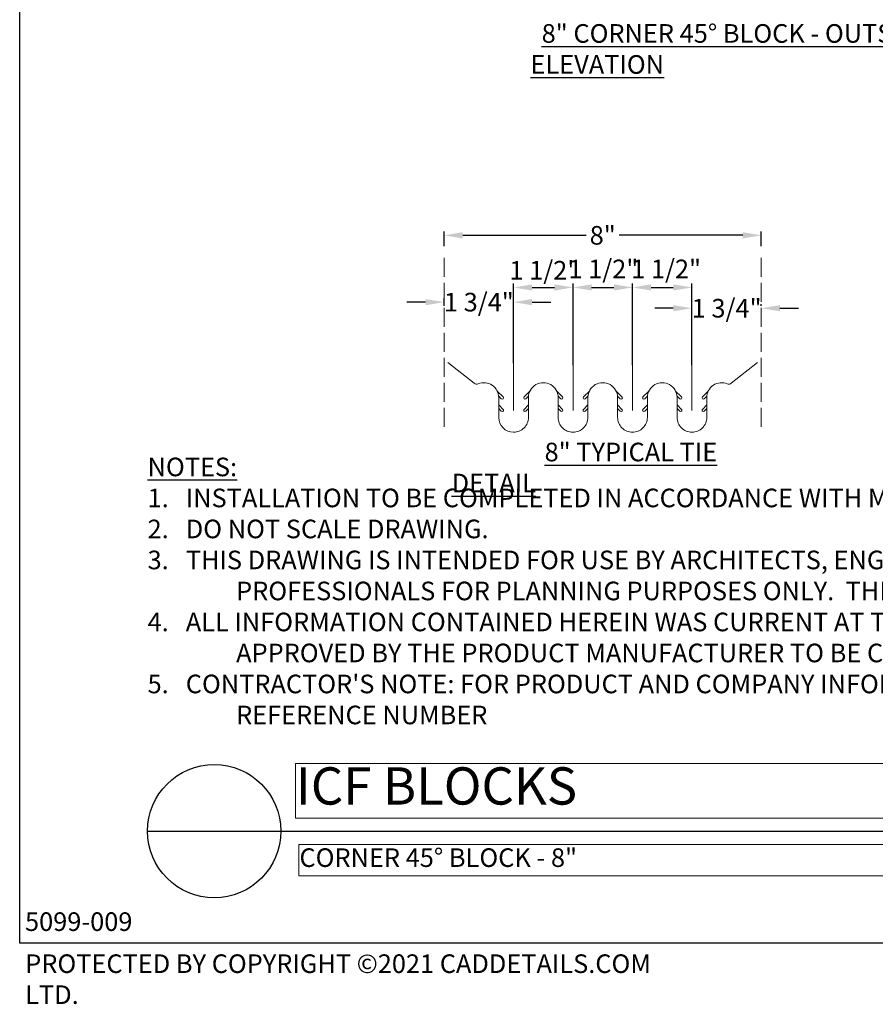
# Model space of a CAD drawing. Extents: x 0 to 219, y -8 to 280.
# Drawn here: x 0 to 109, y -8 to 118 of the extents above; entities that cross this region are included whole.
import ezdxf

# ---------------------------------------------------------------- set-up
doc = ezdxf.new("R2010")
doc.units = 0
doc.header["$LTSCALE"] = 10
doc.header["$MEASUREMENT"] = 0
doc.header["$PDMODE"] = 3
doc.linetypes.add('DASHED', pattern=[0.32, 0.24, -0.08])
doc.layers.get('0').update_dxf_attribs({"linetype": 'CONTINUOUS'})
doc.layers.get('Defpoints').update_dxf_attribs({"linetype": 'CONTINUOUS'})
for name, color, linetype in [('5099-LOGO$0$CADdetails-7-VERYFINE', 7, 'CONTINUOUS'), ('CADdetails-1-FINE', 1, 'CONTINUOUS'), ('CADdetails-11-VERYFINE', 11, 'CONTINUOUS'), ('CADdetails-2-FINELIGHT', 2, 'CONTINUOUS'), ('CADdetails-7-VERYFINE', 7, 'CONTINUOUS')]:
    doc.layers.add(name, color=color, linetype=linetype)
doc.layers.add('CADdetails-5-MEDIUM', color=4, linetype='CONTINUOUS', lineweight=18)
doc.layers.add('CADdetails-6-HEAVY', color=6, linetype='CONTINUOUS', lineweight=30)
doc.styles.add('5099-LOGO$0$CADdetails-NOTES', font='ARIALN.TTF', dxfattribs={"height": 2.38})
doc.styles.add('CADdeails-DIMENSIONS', font='ARIALN.TTF', dxfattribs={"height": 2.38})
doc.styles.add('CADdetails-DIMENSIONS', font='ARIALN.TTF', dxfattribs={"height": 2.38})
doc.styles.add('CADdetails-NOTES', font='ARIALN.TTF', dxfattribs={"height": 2.38})
doc.styles.add('CADdetails-TITLE', font='ARIALN.TTF', dxfattribs={"height": 4.77})
doc.dimstyles.new('CADdetails-LEADER', dxfattribs={"dimtxt": 2.38, "dimasz": 2.38, "dimexe": 0.5, "dimexo": 1.5, "dimgap": 1, "dimtad": 0, "dimzin": 0, "dimdsep": 46, "dimlunit": 4, "dimtxsty": 'CADdetails-DIMENSIONS', "dimcen": 1, "dimclrd": 256, "dimclre": 256, "dimclrt": 256, "dimadec": 0, "dimazin": 0, "dimtfac": 1, "dimtofl": 0, "dimtmove": 0, "dimatfit": 3, "dimfxl": 1, "dimfrac": 2, "dimtolj": 1, "dimtzin": 0, "dimarcsym": 0})

# ---------------------------------------------------------------- blocks, each defined once
blk = doc.blocks.new('5099-LOGO')
at = {"layer": '5099-LOGO$0$CADdetails-7-VERYFINE'}
blk.add_lwpolyline([(0, 0), (0, 280), (216, 280), (216, 0)], close=True, dxfattribs=at)
at = {"layer": '5099-LOGO$0$CADdetails-7-VERYFINE', "insert": (0.68, 3.93), "char_height": 2.38, "attachment_point": 1, "style": '5099-LOGO$0$CADdetails-NOTES'}
blk.add_mtext_dynamic_manual_height_columns('5099-009', width=53.6533, gutter_width=11.9, heights=[0], dxfattribs=at)
at = {"layer": '5099-LOGO$0$CADdetails-7-VERYFINE', "insert": (0.71, -1.45), "char_height": 2.38, "width": 82.1295, "attachment_point": 1, "style": '5099-LOGO$0$CADdetails-NOTES'}
blk.add_mtext('PROTECTED BY COPYRIGHT ©2021 CADDETAILS.COM LTD.', dxfattribs=at)
blk.add_mtext('PROTECTED BY COPYRIGHT ©2021 CADDETAILS.COM LTD.', dxfattribs=at)
blk = doc.blocks.new('*D34')
at = {"layer": 'CADdetails-7-VERYFINE', "lineweight": -2, "transparency": 16777216}
for p, q in [((63.19, 74.19), (63.19, 84.4)), ((65.57, 83.9), (68.42, 83.9)), ((70.8, 73.94), (70.8, 84.4))]:
    blk.add_line(p, q, dxfattribs=at)
at = {"layer": 'CADdetails-7-VERYFINE', "transparency": 16777216}
for points in [[(65.57, 84.29), (65.57, 83.5), (63.19, 83.9)], [(68.42, 84.29), (68.42, 83.5), (70.8, 83.9)]]:
    blk.add_solid(points, dxfattribs=at)
at = {"layer": 'Defpoints', "color": 0, "transparency": 16777216}
for p in [(70.8, 83.9), (63.19, 72.69), (70.8, 72.44)]:
    blk.add_point(p, dxfattribs=at)
at = {"layer": 'CADdetails-7-VERYFINE', "lineweight": 0, "transparency": 16777216, "insert": (67.13, 86.1), "char_height": 2.38, "attachment_point": 5, "style": 'CADdeails-DIMENSIONS'}
blk.add_mtext('\\A1;1 1/2"', dxfattribs=at)
blk = doc.blocks.new('*D35')
at = {"layer": 'CADdetails-7-VERYFINE', "lineweight": -2, "transparency": 16777216}
for p, q in [((70.8, 73.94), (70.8, 84.4)), ((73.18, 83.9), (76.03, 83.9)), ((78.41, 73.94), (78.41, 84.4))]:
    blk.add_line(p, q, dxfattribs=at)
at = {"layer": 'CADdetails-7-VERYFINE', "transparency": 16777216}
for points in [[(73.18, 84.3), (73.18, 83.51), (70.8, 83.9)], [(76.03, 84.3), (76.03, 83.51), (78.41, 83.9)]]:
    blk.add_solid(points, dxfattribs=at)
at = {"layer": 'Defpoints', "color": 0, "transparency": 16777216}
for p in [(78.41, 83.9), (70.8, 72.44), (78.41, 72.44)]:
    blk.add_point(p, dxfattribs=at)
at = {"layer": 'CADdetails-7-VERYFINE', "lineweight": 0, "transparency": 16777216, "insert": (74.68, 86.27), "char_height": 2.38, "attachment_point": 5, "style": 'CADdeails-DIMENSIONS'}
blk.add_mtext('\\A1;1 1/2"', dxfattribs=at)
blk = doc.blocks.new('*D36')
at = {"layer": 'CADdetails-7-VERYFINE', "lineweight": -2, "transparency": 16777216}
for p, q in [((83.63, 81.24), (81.25, 81.24)), ((86.01, 74.19), (86.01, 81.74)), ((94.89, 81.53), (94.89, 81.74)), ((97.27, 81.24), (99.65, 81.24))]:
    blk.add_line(p, q, dxfattribs=at)
at = {"layer": 'CADdetails-7-VERYFINE', "transparency": 16777216}
for points in [[(83.63, 81.64), (83.63, 80.85), (86.01, 81.24)], [(97.27, 81.64), (97.27, 80.85), (94.89, 81.24)]]:
    blk.add_solid(points, dxfattribs=at)
at = {"layer": 'Defpoints', "color": 0, "transparency": 16777216}
for p in [(94.89, 81.24), (94.89, 80.03), (86.01, 72.69)]:
    blk.add_point(p, dxfattribs=at)
at = {"layer": 'CADdetails-7-VERYFINE', "lineweight": 0, "transparency": 16777216, "insert": (90.45, 81.24), "char_height": 2.38, "attachment_point": 5, "style": 'CADdeails-DIMENSIONS'}
blk.add_mtext('\\A1;1 3/4"', dxfattribs=at)
blk = doc.blocks.new('*D37')
at = {"layer": 'CADdetails-7-VERYFINE', "lineweight": -2, "transparency": 16777216}
for p, q in [((51.93, 82.02), (49.55, 82.02)), ((54.31, 81.53), (54.31, 82.52)), ((63.19, 74.19), (63.19, 82.52)), ((65.57, 82.02), (67.95, 82.02))]:
    blk.add_line(p, q, dxfattribs=at)
at = {"layer": 'CADdetails-7-VERYFINE', "transparency": 16777216}
for points in [[(51.93, 82.42), (51.93, 81.62), (54.31, 82.02)], [(65.57, 82.42), (65.57, 81.62), (63.19, 82.02)]]:
    blk.add_solid(points, dxfattribs=at)
at = {"layer": 'Defpoints', "color": 0, "transparency": 16777216}
for p in [(54.31, 82.02), (54.31, 80.03), (63.19, 72.69)]:
    blk.add_point(p, dxfattribs=at)
at = {"layer": 'CADdetails-7-VERYFINE', "lineweight": 0, "transparency": 16777216, "insert": (58.75, 82.02), "char_height": 2.38, "attachment_point": 5, "style": 'CADdeails-DIMENSIONS'}
blk.add_mtext('\\A1;1 3/4"', dxfattribs=at)
blk = doc.blocks.new('*D38')
at = {"layer": 'CADdetails-7-VERYFINE', "lineweight": -2, "transparency": 16777216}
for p, q in [((54.31, 89.18), (54.31, 91.07)), ((94.89, 89.18), (94.89, 91.07)), ((56.69, 90.57), (72.48, 90.57)), ((92.51, 90.57), (76.72, 90.57))]:
    blk.add_line(p, q, dxfattribs=at)
at = {"layer": 'CADdetails-7-VERYFINE', "transparency": 16777216}
for points in [[(56.69, 90.97), (56.69, 90.17), (54.31, 90.57)], [(92.51, 90.97), (92.51, 90.17), (94.89, 90.57)]]:
    blk.add_solid(points, dxfattribs=at)
at = {"layer": 'Defpoints', "color": 0, "transparency": 16777216}
for p in [(94.89, 90.57), (54.31, 87.68), (94.89, 87.68)]:
    blk.add_point(p, dxfattribs=at)
at = {"layer": 'CADdetails-7-VERYFINE', "lineweight": 0, "transparency": 16777216, "insert": (74.6, 90.57), "char_height": 2.38, "attachment_point": 5, "style": 'CADdeails-DIMENSIONS'}
blk.add_mtext('\\A1;8"', dxfattribs=at)
blk = doc.blocks.new('*D39')
at = {"layer": 'CADdetails-7-VERYFINE', "lineweight": -2, "transparency": 16777216}
for p, q in [((78.41, 73.94), (78.41, 84.4)), ((80.79, 83.9), (83.63, 83.9)), ((86.01, 73.94), (86.01, 84.4))]:
    blk.add_line(p, q, dxfattribs=at)
at = {"layer": 'CADdetails-7-VERYFINE', "transparency": 16777216}
for points in [[(80.79, 84.3), (80.79, 83.51), (78.41, 83.9)], [(83.63, 84.3), (83.63, 83.51), (86.01, 83.9)]]:
    blk.add_solid(points, dxfattribs=at)
at = {"layer": 'Defpoints', "color": 0, "transparency": 16777216}
for p in [(86.01, 83.9), (78.41, 72.44), (86.01, 72.44)]:
    blk.add_point(p, dxfattribs=at)
at = {"layer": 'CADdetails-7-VERYFINE', "lineweight": 0, "transparency": 16777216, "insert": (82.71, 86.27), "char_height": 2.38, "attachment_point": 5, "style": 'CADdeails-DIMENSIONS'}
blk.add_mtext('\\A1;1 1/2"', dxfattribs=at)
blk = doc.blocks.new('*T51')
at = {"layer": 'Defpoints', "color": 8, "linetype": 'ByBlock', "lineweight": 0, "transparency": 16777216}
for p, q in [((0, 0), (165.2, 0)), ((0, 0), (0, -4)), ((165.2, 0), (165.2, -4)), ((0, -4), (165.2, -4))]:
    blk.add_line(p, q, dxfattribs=at)
at = {"layer": 'CADdetails-5-MEDIUM', "transparency": 16777216, "insert": (0.06, -2), "char_height": 2.38, "width": 165.0809, "attachment_point": 4, "style": 'CADdetails-NOTES'}
blk.add_mtext('CORNER 45° BLOCK - 8"', dxfattribs=at)
blk = doc.blocks.new('*T54')
at = {"layer": 'Defpoints', "color": 8, "linetype": 'ByBlock', "lineweight": 0, "transparency": 16777216}
for p, q in [((0, 0), (165.65, 0)), ((0, 0), (0, -7)), ((165.65, 0), (165.65, -7)), ((0, -7), (165.65, -7))]:
    blk.add_line(p, q, dxfattribs=at)
at = {"layer": 'CADdetails-6-HEAVY', "transparency": 16777216, "insert": (0.06, -3.5), "char_height": 4.77, "width": 165.5323, "attachment_point": 4, "style": 'CADdetails-TITLE'}
blk.add_mtext('ICF BLOCKS', dxfattribs=at)

msp = doc.modelspace()

# ---------------------------------------------------------------- linework, layer by layer
at = {"layer": 'CADdetails-11-VERYFINE', "linetype": 'DASHED', "lineweight": 0}
for p, q in [((54.314, 87.676), (54.314, 65.792)), ((94.889, 87.676), (94.889, 65.792))]:
    msp.add_line(p, q, dxfattribs=at)
at = {"layer": 'CADdetails-11-VERYFINE', "linetype": 'Continuous', "lineweight": 0}
for p, q in [((63.19, 75.561), (63.19, 68.144)), ((70.797, 75.561), (70.797, 68.144)), ((78.405, 75.561), (78.405, 68.144)), ((86.013, 75.561), (86.013, 68.144)), ((58.162, 71.643), (54.789, 74.277)), ((91.041, 71.643), (94.413, 74.277)), ((61.102, 70.632), (61.848, 69.886)), ((65.277, 70.632), (64.531, 69.886)), ((68.71, 70.632), (69.456, 69.886)), ((72.885, 70.632), (72.139, 69.886)), ((76.318, 70.632), (77.064, 69.886)), ((80.493, 70.632), (79.747, 69.886)), ((83.925, 70.632), (84.672, 69.886)), ((88.101, 70.632), (87.355, 69.886)), ((61.288, 69.998), (61.624, 69.662)), ((61.288, 69.812), (61.288, 67.277)), ((65.092, 69.998), (64.755, 69.662)), ((65.092, 69.812), (65.092, 67.277)), ((68.895, 69.998), (69.232, 69.662)), ((68.895, 69.812), (68.895, 67.277)), ((68.895, 69.812), (68.895, 67.277)), ((72.699, 69.998), (72.363, 69.662)), ((72.699, 69.812), (72.699, 67.277)), ((72.699, 69.812), (72.699, 67.277)), ((76.503, 69.998), (76.84, 69.662)), ((76.503, 69.812), (76.503, 67.277)), ((76.503, 69.812), (76.503, 67.277)), ((80.307, 69.998), (79.971, 69.662)), ((80.307, 69.812), (80.307, 67.277)), ((80.307, 69.812), (80.307, 67.277)), ((84.111, 69.998), (84.447, 69.662)), ((84.111, 69.812), (84.111, 67.277)), ((84.111, 69.812), (84.111, 67.277)), ((87.915, 69.998), (87.579, 69.662)), ((87.915, 69.812), (87.915, 67.277)), ((87.915, 69.812), (87.915, 67.277)), ((61.288, 68.862), (61.848, 68.301)), ((61.288, 68.413), (61.624, 68.077)), ((65.092, 68.862), (64.531, 68.301)), ((65.092, 68.413), (64.755, 68.077)), ((68.895, 68.862), (69.456, 68.301)), ((68.895, 68.413), (69.232, 68.077)), ((72.699, 68.862), (72.139, 68.301)), ((72.699, 68.413), (72.363, 68.077)), ((76.503, 68.862), (77.064, 68.301)), ((76.503, 68.413), (76.84, 68.077)), ((80.307, 68.862), (79.747, 68.301)), ((80.307, 68.413), (79.971, 68.077)), ((84.111, 68.862), (84.672, 68.301)), ((84.111, 68.413), (84.447, 68.077)), ((87.915, 68.862), (87.355, 68.301)), ((87.915, 68.413), (87.579, 68.077))]:
    msp.add_line(p, q, dxfattribs=at)
for centre, radius, start, end in [((58.474, 72.042), 0.507, 232.01362, 292.23968), ((59.386, 69.812), 1.902, 56.12612, 112.23853), ((59.386, 69.813), 1.902, 359.99544, 56.11815), ((66.993, 69.812), 1.902, 119.9948, 180.00044), ((66.994, 69.812), 1.902, 60.00208, 119.99792), ((66.993, 69.812), 1.902, 0.00037, 59.98979), ((74.601, 69.812), 1.902, 119.9948, 180.00044), ((74.601, 69.812), 1.902, 60.00208, 119.99792), ((74.601, 69.812), 1.902, 0.00037, 59.98979), ((82.21, 69.812), 1.903, 120.00502, 179.99023), ((82.209, 69.812), 1.902, 60.00208, 119.99792), ((82.209, 69.812), 1.903, 0.00977, 59.99498), ((89.817, 69.813), 1.902, 123.88168, 180.00473), ((89.817, 69.812), 1.902, 67.76149, 123.87386), ((90.729, 72.042), 0.507, 247.76031, 307.98637), ((61.736, 69.774), 0.159, 225.1039, 314.89611), ((61.736, 69.774), 0.158, 314.97122, 45.0288), ((64.643, 69.774), 0.158, 134.974, 225.02601), ((64.643, 69.775), 0.159, 225.1544, 314.84564), ((69.344, 69.775), 0.159, 225.15433, 314.84562), ((69.343, 69.774), 0.159, 315.15714, 44.84286), ((72.251, 69.774), 0.158, 134.97398, 225.02601), ((72.251, 69.775), 0.159, 225.15442, 314.84563), ((76.952, 69.775), 0.159, 225.15439, 314.84561), ((76.952, 69.774), 0.159, 314.974, 45.0261), ((79.859, 69.774), 0.158, 134.97397, 225.02599), ((79.859, 69.775), 0.159, 225.15438, 314.84561), ((84.559, 69.775), 0.159, 225.15443, 314.84562), ((84.56, 69.774), 0.158, 314.97396, 45.026), ((87.467, 69.774), 0.158, 134.97398, 225.02601), ((87.467, 69.775), 0.159, 225.15435, 314.84562), ((61.736, 68.189), 0.159, 225.1039, 314.8961), ((61.736, 68.189), 0.158, 314.97042, 45.02956), ((64.643, 68.189), 0.158, 134.97314, 225.02683), ((64.643, 68.19), 0.159, 225.15436, 314.84561), ((69.344, 68.19), 0.159, 225.1543, 314.84566), ((69.343, 68.189), 0.159, 315.15636, 44.84366), ((72.251, 68.189), 0.158, 134.97315, 225.02681), ((72.251, 68.19), 0.159, 225.15438, 314.84564), ((76.952, 68.19), 0.159, 225.15439, 314.84564), ((76.952, 68.189), 0.159, 314.9732, 45.02687), ((79.859, 68.189), 0.158, 134.97317, 225.0268), ((79.859, 68.19), 0.159, 225.1544, 314.84564), ((84.559, 68.19), 0.159, 225.15435, 314.84563), ((84.56, 68.189), 0.159, 314.97319, 45.02682), ((87.467, 68.189), 0.158, 134.97318, 225.02687), ((87.467, 68.19), 0.159, 225.15438, 314.84565), ((63.19, 67.277), 1.902, 180, 270), ((63.19, 67.276), 1.902, 269.9946, 0.0054), ((70.797, 67.277), 1.902, 180.00002, 270.0001), ((70.798, 67.276), 1.902, 269.9947, 0.00543), ((78.405, 67.277), 1.902, 180.00002, 270.0001), ((78.405, 67.276), 1.902, 269.9947, 0.00543), ((86.013, 67.276), 1.902, 179.99457, 270.0053), ((86.013, 67.277), 1.902, 269.9999, 359.99998)]:
    msp.add_arc(centre, radius, start, end, dxfattribs=at)
at = {"layer": 'CADdetails-6-HEAVY'}
msp.add_line((16.364, 14.322), (202.01, 14.322), dxfattribs=at)
msp.add_circle((24.891, 14.322), 8.527, dxfattribs=at)

# ---------------------------------------------------------------- block references
for name, p in [('*T54', (35.283, 22.987)), ('*T51', (35.735, 12.622))]:
    msp.add_blockref(name, p)
at = {"layer": 'CADdetails-1-FINE'}
msp.add_blockref('5099-LOGO', (0, 0), dxfattribs=at)

# ---------------------------------------------------------------- texts
at = {"layer": 'CADdetails-2-FINELIGHT', "char_height": 2.38, "attachment_point": 1, "style": 'CADdetails-NOTES'}
for s, insert, width in [('\\pi0.5964;{\\L8" CORNER 45° BLOCK - OUTSIDE CORNER SIDE ELEVATION}', (65.362, 117.596), 81.32216), ('\\pi4.995;{\\L8" TYPICAL TIE DETAIL}', (55.27, 64.031), 39.68644)]:
    msp.add_mtext(s, dxfattribs=dict(at, insert=insert, width=width))
at = {"layer": 'CADdetails-7-VERYFINE', "insert": (16.364, 27.999), "char_height": 2.38, "width": 185.64647, "attachment_point": 7, "style": 'CADdetails-NOTES'}
msp.add_mtext("{\\LNOTES:} \\P1.   INSTALLATION TO BE COMPLETED IN ACCORDANCE WITH MANUFACTURER'S SPECIFICATIONS. \\P2.   DO NOT SCALE DRAWING.\\P\\pi-4.76,l4.76;3.   THIS DRAWING IS INTENDED FOR USE BY ARCHITECTS, ENGINEERS, CONTRACTORS, CONSULTANTS AND DESIGN PROFESSIONALS FOR PLANNING PURPOSES ONLY.  THIS DRAWING MAY NOT BE USED FOR CONSTRUCTION.\\P4.   ALL INFORMATION CONTAINED HEREIN WAS CURRENT AT THE TIME OF DEVELOPMENT BUT MUST BE REVIEWED AND APPROVED BY THE PRODUCT MANUFACTURER TO BE CONSIDERED ACCURATE.\\P5.   CONTRACTOR'S NOTE: FOR PRODUCT AND COMPANY INFORMATION VISIT www.CADdetails.com/info AND ENTER\\P\\pi4.76,l0;REFERENCE NUMBER ", dxfattribs=at)

# ---------------------------------------------------------------- dimensions: what is measured, and where the dimension line sits
at = {"layer": 'CADdetails-7-VERYFINE', "lineweight": 0}
dim = msp.add_linear_dim(base=(94.889, 90.569), p1=(54.314, 87.676), p2=(94.889, 87.676), text='8"', dimstyle='CADdetails-LEADER', dxfattribs=at)
dim.commit()
dim.dimension.update_dxf_attribs({"geometry": '*D38', "text_midpoint": (74.601, 90.569)})
for base, p1, p2, picture, middle in [((70.797, 83.897), (63.19, 72.693), (70.797, 72.443), '*D34', (67.126, 86.102)), ((78.405, 83.905), (70.797, 72.443), (78.405, 72.443), '*D35', (74.68, 86.265)), ((86.013, 83.905), (78.405, 72.443), (86.013, 72.443), '*D39', (82.705, 86.265))]:
    dim = msp.add_linear_dim(base=base, p1=p1, p2=p2, text='1 1/2"', dimstyle='CADdetails-LEADER', override={"dimtxsty": 'CADdeails-DIMENSIONS', "dimtmove": 2}, dxfattribs=at)
    dim.commit()
    dim.dimension.update_dxf_attribs({"geometry": picture, "text_midpoint": middle, "dimtype": 160})
for base, p1, p2, picture, middle in [((54.314, 82.02), (63.19, 72.693), (54.314, 80.027), '*D37', (58.752, 82.02)), ((94.889, 81.243), (86.013, 72.693), (94.889, 80.027), '*D36', (90.451, 81.243))]:
    dim = msp.add_linear_dim(base=base, p1=p1, p2=p2, text='1 3/4"', dimstyle='CADdetails-LEADER', override={"dimtxsty": 'CADdeails-DIMENSIONS'}, dxfattribs=at)
    dim.commit()
    dim.dimension.update_dxf_attribs({"geometry": picture, "text_midpoint": middle})

doc.saveas('drawing.dxf')
